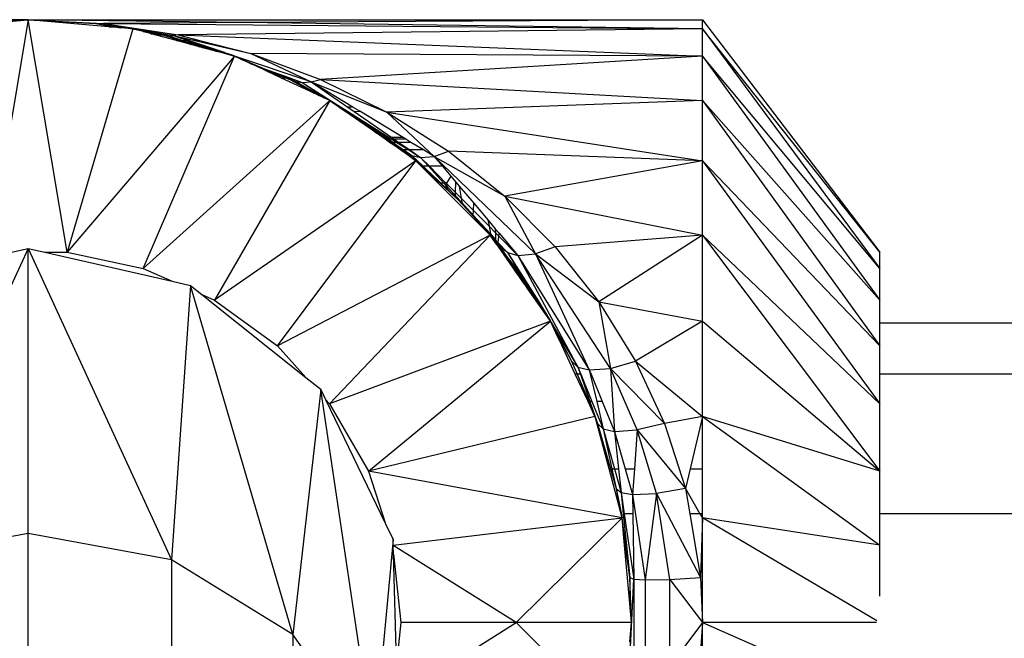
# Model space of a CAD drawing. Units: millimetres. Extents: x 0 to 291, y 0 to 204.
# Drawn here: x 137 to 138, y 142 to 142 of the extents above; entities that cross this region are included whole.
import ezdxf

# ---------------------------------------------------------------- set-up
doc = ezdxf.new("R2010")
doc.units = ezdxf.units.MM

# ---------------------------------------------------------------- blocks, each defined once
blk = doc.blocks.new('A$C429A5B92')
at = {"color": 7, "linetype": 'Continuous'}
for p, q in [((3943.671, 1991.719), (4010.698, 1991.719)), ((4010.698, 1991.719), (3987.569, 1991.568)), ((4005.468, 1991.262), (4010.698, 1991.719)), ((4010.698, 1991.719), (4006.441, 1991.504)), ((4010.698, 1991.719), (4006.89, 1991.504)), ((4010.698, 1991.719), (4008.502, 1978.599)), ((4010.698, 1991.719), (4048.713, 1991.719)), ((4010.698, 1991.719), (4014.954, 1991.504)), ((4010.698, 1991.719), (4014.506, 1991.504)), ((4012.894, 1978.599), (4010.698, 1991.719)), ((4022.851, 1991.554), (4010.698, 1991.719)), ((4015.252, 1991.321), (4010.698, 1991.719)), ((4016.604, 1991.203), (4012.894, 1978.599)), ((4014.506, 1991.504), (4015.586, 1991.32)), ((4014.506, 1991.504), (4015.793, 1991.319)), ((4022.851, 1991.554), (4014.954, 1991.504)), ((4014.954, 1991.504), (4048.713, 1991.203)), ((4014.954, 1991.504), (4019.157, 1990.864)), ((4014.954, 1991.504), (4016.032, 1991.318)), ((4015.252, 1991.321), (4015.586, 1991.32)), ((4015.924, 1991.262), (4015.252, 1991.321)), ((4015.586, 1991.32), (4015.924, 1991.262)), ((4015.586, 1991.32), (4015.793, 1991.319)), ((4015.793, 1991.319), (4016.604, 1991.203)), ((4015.793, 1991.319), (4016.032, 1991.318)), ((4016.604, 1991.203), (4015.924, 1991.262)), ((4016.032, 1991.318), (4018.899, 1990.825)), ((4016.604, 1991.203), (4017.95, 1990.928)), ((4017.181, 1991.048), (4016.604, 1991.203)), ((4048.713, 1991.203), (4019.157, 1990.864)), ((4048.713, 1991.719), (4022.851, 1991.554)), ((4048.713, 1991.203), (4022.851, 1991.554)), ((4048.713, 1991.203), (4048.713, 1991.719)), ((4048.713, 1991.719), (4058.717, 1978.599)), ((4048.713, 1989.668), (4048.713, 1991.203)), ((4058.717, 1978.599), (4048.713, 1991.203)), ((4048.713, 1991.203), (4058.717, 1977.686)), ((4017.181, 1991.048), (4017.766, 1990.948)), ((4017.407, 1990.987), (4017.181, 1991.048)), ((4017.766, 1990.948), (4017.407, 1990.987)), ((4017.604, 1990.935), (4017.407, 1990.987)), ((4017.604, 1990.935), (4018.291, 1990.857)), ((4017.644, 1990.924), (4017.604, 1990.935)), ((4017.644, 1990.924), (4018.328, 1990.846)), ((4019.068, 1990.542), (4017.644, 1990.924)), ((4017.95, 1990.928), (4017.766, 1990.948)), ((4017.766, 1990.948), (4018.266, 1990.864)), ((4018.899, 1990.825), (4017.95, 1990.928)), ((4017.95, 1990.928), (4018.266, 1990.864)), ((4018.266, 1990.864), (4018.271, 1990.862)), ((4018.271, 1990.862), (4018.331, 1990.852)), ((4018.271, 1990.862), (4018.291, 1990.857)), ((4018.291, 1990.857), (4018.331, 1990.852)), ((4018.291, 1990.857), (4018.328, 1990.846)), ((4018.328, 1990.846), (4018.33, 1990.845)), ((4018.33, 1990.845), (4018.453, 1990.831)), ((4018.33, 1990.845), (4018.773, 1990.718)), ((4018.33, 1990.845), (4018.83, 1990.698)), ((4018.331, 1990.852), (4018.338, 1990.851)), ((4018.338, 1990.851), (4018.643, 1990.817)), ((4018.338, 1990.851), (4018.453, 1990.831)), ((4018.453, 1990.831), (4018.643, 1990.817)), ((4018.453, 1990.831), (4018.773, 1990.718)), ((4018.453, 1990.831), (4019.249, 1990.598)), ((4018.643, 1990.817), (4018.899, 1990.825)), ((4018.643, 1990.817), (4019.355, 1990.567)), ((4018.643, 1990.817), (4019.249, 1990.598)), ((4018.773, 1990.718), (4018.83, 1990.698)), ((4018.773, 1990.718), (4019.362, 1990.549)), ((4018.83, 1990.698), (4019.258, 1990.546)), ((4018.83, 1990.698), (4019.339, 1990.548)), ((4019.157, 1990.864), (4018.899, 1990.825)), ((4018.899, 1990.825), (4020.021, 1990.563)), ((4021.766, 1989.859), (4018.899, 1990.825)), ((4018.899, 1990.825), (4019.639, 1990.555)), ((4019.157, 1990.864), (4048.713, 1989.668)), ((4019.157, 1990.864), (4020.301, 1990.57)), ((4019.068, 1990.542), (4019.258, 1990.546)), ((4019.897, 1990.32), (4019.068, 1990.542)), ((4019.249, 1990.598), (4019.383, 1990.549)), ((4019.249, 1990.598), (4019.355, 1990.567)), ((4019.258, 1990.546), (4019.339, 1990.548)), ((4019.258, 1990.546), (4019.897, 1990.32)), ((4019.339, 1990.548), (4019.362, 1990.549)), ((4019.339, 1990.548), (4019.592, 1990.474)), ((4019.355, 1990.567), (4019.403, 1990.55)), ((4019.355, 1990.567), (4019.412, 1990.55)), ((4019.362, 1990.549), (4019.383, 1990.549)), ((4019.362, 1990.549), (4019.471, 1990.517)), ((4019.383, 1990.549), (4019.403, 1990.55)), ((4019.383, 1990.549), (4019.471, 1990.517)), ((4019.403, 1990.55), (4019.412, 1990.55)), ((4019.403, 1990.55), (4019.602, 1990.48)), ((4019.412, 1990.55), (4019.639, 1990.555)), ((4019.412, 1990.55), (4020.646, 1990.188)), ((4019.471, 1990.517), (4019.592, 1990.474)), ((4019.471, 1990.517), (4019.602, 1990.48)), ((4019.592, 1990.474), (4020.361, 1990.196)), ((4019.592, 1990.474), (4019.76, 1990.424)), ((4019.602, 1990.48), (4019.76, 1990.424)), ((4019.602, 1990.48), (4020.748, 1990.15)), ((4019.639, 1990.555), (4020.646, 1990.188)), ((4019.76, 1990.424), (4020.569, 1990.14)), ((4019.76, 1990.424), (4020.985, 1990.064)), ((4020.361, 1990.196), (4019.897, 1990.32)), ((4020.021, 1990.563), (4020.301, 1990.57)), ((4020.021, 1990.563), (4023.254, 1989.81)), ((4020.301, 1990.57), (4023.254, 1989.81)), ((4020.569, 1990.14), (4020.361, 1990.196)), ((4021.349, 1989.931), (4020.569, 1990.14)), ((4020.646, 1990.188), (4021.766, 1989.859)), ((4020.646, 1990.188), (4020.748, 1990.15)), ((4020.748, 1990.15), (4020.985, 1990.064)), ((4020.748, 1990.15), (4021.766, 1989.859)), ((4022.331, 1989.668), (4012.894, 1978.599)), ((4017.19, 1977.686), (4022.331, 1989.668)), ((4020.985, 1990.064), (4021.349, 1989.931)), ((4020.985, 1990.064), (4022.139, 1989.725)), ((4022.173, 1989.71), (4021.349, 1989.931)), ((4021.766, 1989.859), (4021.786, 1989.852)), ((4021.786, 1989.852), (4021.932, 1989.81)), ((4022.026, 1989.771), (4021.786, 1989.852)), ((4021.932, 1989.81), (4022.31, 1989.675)), ((4021.932, 1989.81), (4022.026, 1989.771)), ((4022.033, 1989.769), (4022.026, 1989.771)), ((4022.31, 1989.675), (4022.033, 1989.769)), ((4022.033, 1989.769), (4022.139, 1989.725)), ((4022.139, 1989.725), (4022.148, 1989.722)), ((4022.148, 1989.722), (4022.331, 1989.668)), ((4022.148, 1989.722), (4022.182, 1989.708)), ((4022.148, 1989.722), (4022.173, 1989.71)), ((4022.182, 1989.708), (4022.173, 1989.71)), ((4022.331, 1989.668), (4022.182, 1989.708)), ((4022.31, 1989.675), (4022.331, 1989.668)), ((4022.331, 1989.668), (4024.026, 1988.955)), ((4026.666, 1988.208), (4022.331, 1989.668)), ((4022.693, 1989.499), (4022.331, 1989.668)), ((4023.254, 1989.81), (4027.193, 1988.353)), ((4048.713, 1989.668), (4023.254, 1989.81)), ((4023.254, 1989.81), (4026.666, 1988.208)), ((4048.713, 1989.668), (4027.193, 1988.353)), ((4048.713, 1987.162), (4048.713, 1989.668)), ((4058.717, 1977.686), (4048.713, 1989.668)), ((4048.713, 1989.668), (4058.717, 1975.9)), ((4022.693, 1989.499), (4024.026, 1988.955)), ((4022.765, 1989.466), (4022.693, 1989.499)), ((4022.765, 1989.466), (4023.811, 1989.033)), ((4023.266, 1989.232), (4022.765, 1989.466)), ((4023.266, 1989.232), (4023.811, 1989.033)), ((4023.605, 1989.074), (4023.266, 1989.232)), ((4023.605, 1989.074), (4024.32, 1988.823)), ((4024.083, 1988.851), (4023.605, 1989.074)), ((4023.811, 1989.033), (4024.026, 1988.955)), ((4023.811, 1989.033), (4024.32, 1988.823)), ((4024.026, 1988.955), (4024.027, 1988.954)), ((4024.027, 1988.954), (4025.407, 1988.451)), ((4024.027, 1988.954), (4024.529, 1988.749)), ((4024.027, 1988.954), (4024.44, 1988.781)), ((4024.083, 1988.851), (4025.217, 1988.441)), ((4024.195, 1988.799), (4024.083, 1988.851)), ((4024.195, 1988.799), (4025.207, 1988.441)), ((4024.988, 1988.429), (4024.195, 1988.799)), ((4024.32, 1988.823), (4024.44, 1988.781)), ((4024.32, 1988.823), (4025.24, 1988.442)), ((4024.44, 1988.781), (4024.529, 1988.749)), ((4024.44, 1988.781), (4025.243, 1988.443)), ((4024.529, 1988.749), (4025.382, 1988.45)), ((4024.529, 1988.749), (4025.276, 1988.444)), ((4024.988, 1988.429), (4025.207, 1988.441)), ((4026.831, 1987.569), (4024.988, 1988.429)), ((4025.207, 1988.441), (4025.217, 1988.441)), ((4025.207, 1988.441), (4025.456, 1988.353)), ((4025.217, 1988.441), (4025.24, 1988.442)), ((4025.217, 1988.441), (4025.423, 1988.367)), ((4025.24, 1988.442), (4025.243, 1988.443)), ((4025.24, 1988.442), (4025.423, 1988.367)), ((4025.243, 1988.443), (4025.276, 1988.444)), ((4025.243, 1988.443), (4025.423, 1988.367)), ((4025.276, 1988.444), (4025.382, 1988.45)), ((4025.276, 1988.444), (4025.794, 1988.233)), ((4025.382, 1988.45), (4025.407, 1988.451)), ((4025.382, 1988.45), (4026.156, 1988.178)), ((4025.407, 1988.451), (4026.156, 1988.178)), ((4025.423, 1988.367), (4025.427, 1988.365)), ((4025.427, 1988.365), (4025.794, 1988.233)), ((4025.427, 1988.365), (4025.456, 1988.353)), ((4025.456, 1988.353), (4025.46, 1988.351)), ((4025.46, 1988.351), (4025.794, 1988.233)), ((4025.46, 1988.351), (4026.569, 1987.737)), ((4025.46, 1988.351), (4026.328, 1987.891)), ((4025.794, 1988.233), (4026.156, 1988.178)), ((4025.794, 1988.233), (4027.068, 1987.499)), ((4025.794, 1988.233), (4026.328, 1987.891)), ((4026.156, 1988.178), (4026.666, 1988.208)), ((4026.156, 1988.178), (4028.374, 1986.771)), ((4026.156, 1988.178), (4027.57, 1987.234)), ((4026.328, 1987.891), (4026.569, 1987.737)), ((4026.328, 1987.891), (4027.068, 1987.499)), ((4026.666, 1988.208), (4027.193, 1988.353)), ((4026.666, 1988.208), (4030.922, 1986.507)), ((4029.013, 1986.783), (4026.666, 1988.208)), ((4026.666, 1988.208), (4028.733, 1986.778)), ((4027.193, 1988.353), (4048.713, 1987.162)), ((4027.193, 1988.353), (4030.922, 1986.507)), ((4026.569, 1987.737), (4026.831, 1987.569)), ((4026.569, 1987.737), (4027.091, 1987.449)), ((4027.091, 1987.449), (4026.831, 1987.569)), ((4027.068, 1987.499), (4027.437, 1987.287)), ((4027.068, 1987.499), (4027.57, 1987.234)), ((4027.437, 1987.287), (4027.091, 1987.449)), ((4027.705, 1987.162), (4017.19, 1977.686)), ((4027.705, 1987.162), (4021.202, 1975.9)), ((4027.612, 1987.206), (4027.437, 1987.287)), ((4027.57, 1987.234), (4027.612, 1987.206)), ((4027.57, 1987.234), (4027.705, 1987.162)), ((4027.705, 1987.162), (4027.612, 1987.206)), ((4027.705, 1987.162), (4028.355, 1986.77)), ((4027.939, 1986.998), (4027.705, 1987.162)), ((4027.705, 1987.162), (4027.978, 1986.975)), ((4027.705, 1987.162), (4028.058, 1986.929)), ((4027.939, 1986.998), (4027.978, 1986.975)), ((4028.068, 1986.908), (4027.939, 1986.998)), ((4027.978, 1986.975), (4028.058, 1986.929)), ((4027.978, 1986.975), (4028.119, 1986.88)), ((4028.058, 1986.929), (4028.073, 1986.921)), ((4028.068, 1986.908), (4028.119, 1986.88)), ((4028.267, 1986.769), (4028.068, 1986.908)), ((4028.073, 1986.921), (4028.335, 1986.77)), ((4028.073, 1986.921), (4028.23, 1986.818)), ((4028.073, 1986.921), (4028.214, 1986.827)), ((4028.119, 1986.88), (4028.214, 1986.827)), ((4028.119, 1986.88), (4028.281, 1986.769)), ((4028.214, 1986.827), (4028.302, 1986.769)), ((4028.214, 1986.827), (4028.23, 1986.818)), ((4028.23, 1986.818), (4028.304, 1986.769)), ((4028.23, 1986.818), (4028.318, 1986.77)), ((4028.281, 1986.769), (4028.267, 1986.769)), ((4028.284, 1986.757), (4028.267, 1986.769)), ((4028.281, 1986.769), (4028.639, 1986.525)), ((4028.302, 1986.769), (4028.281, 1986.769)), ((4028.284, 1986.757), (4028.631, 1986.525)), ((4028.616, 1986.524), (4028.284, 1986.757)), ((4028.302, 1986.769), (4028.671, 1986.526)), ((4028.304, 1986.769), (4028.302, 1986.769)), ((4028.318, 1986.77), (4028.304, 1986.769)), ((4028.304, 1986.769), (4028.676, 1986.526)), ((4028.335, 1986.77), (4028.318, 1986.77)), ((4028.318, 1986.77), (4028.754, 1986.528)), ((4028.355, 1986.77), (4028.335, 1986.77)), ((4028.335, 1986.77), (4028.741, 1986.538)), ((4028.374, 1986.771), (4028.355, 1986.77)), ((4028.355, 1986.77), (4028.741, 1986.538)), ((4028.374, 1986.771), (4028.741, 1986.538)), ((4029.013, 1986.783), (4028.733, 1986.778)), ((4028.733, 1986.778), (4029.079, 1986.539)), ((4029.398, 1986.549), (4029.013, 1986.783)), ((4048.713, 1987.162), (4030.922, 1986.507)), ((4048.713, 1983.762), (4048.713, 1987.162)), ((4058.717, 1975.9), (4048.713, 1987.162)), ((4048.713, 1987.162), (4058.717, 1973.318)), ((4028.616, 1986.524), (4028.631, 1986.525)), ((4030.186, 1985.425), (4028.616, 1986.524)), ((4028.631, 1986.525), (4028.639, 1986.525)), ((4028.631, 1986.525), (4029.005, 1986.275)), ((4028.639, 1986.525), (4028.671, 1986.526)), ((4028.639, 1986.525), (4029.005, 1986.275)), ((4028.671, 1986.526), (4029.959, 1985.678)), ((4028.671, 1986.526), (4028.676, 1986.526)), ((4028.676, 1986.526), (4028.754, 1986.528)), ((4028.676, 1986.526), (4029.827, 1985.772)), ((4028.741, 1986.538), (4028.756, 1986.528)), ((4028.754, 1986.528), (4028.764, 1986.523)), ((4028.754, 1986.528), (4028.756, 1986.528)), ((4028.756, 1986.528), (4028.764, 1986.523)), ((4028.764, 1986.523), (4028.772, 1986.518)), ((4028.772, 1986.518), (4028.793, 1986.507)), ((4028.772, 1986.518), (4028.815, 1986.491)), ((4028.793, 1986.507), (4028.815, 1986.491)), ((4028.815, 1986.491), (4028.821, 1986.487)), ((4028.821, 1986.487), (4030.28, 1985.476)), ((4028.821, 1986.487), (4029.827, 1985.772)), ((4028.821, 1986.487), (4031.062, 1985.065)), ((4029.005, 1986.275), (4030.816, 1985.065)), ((4029.005, 1986.275), (4030.778, 1985.065)), ((4029.079, 1986.539), (4029.398, 1986.549)), ((4029.079, 1986.539), (4031.208, 1985.065)), ((4031.842, 1985.065), (4029.398, 1986.549)), ((4030.922, 1986.507), (4048.713, 1983.762)), ((4030.922, 1986.507), (4034.398, 1984.298)), ((4030.922, 1986.507), (4033.585, 1984.007)), ((4029.827, 1985.772), (4029.959, 1985.678)), ((4029.827, 1985.772), (4030.28, 1985.476)), ((4029.959, 1985.678), (4030.516, 1985.312)), ((4029.959, 1985.678), (4030.822, 1985.065)), ((4030.186, 1985.425), (4030.748, 1985.065)), ((4030.699, 1985.065), (4030.186, 1985.425)), ((4030.28, 1985.476), (4030.516, 1985.312)), ((4030.28, 1985.476), (4030.906, 1985.065)), ((4030.516, 1985.312), (4030.871, 1985.065)), ((4030.516, 1985.312), (4030.89, 1985.065)), ((4030.748, 1985.065), (4030.699, 1985.065)), ((4030.825, 1984.977), (4030.699, 1985.065)), ((4030.748, 1985.065), (4030.886, 1984.977)), ((4030.778, 1985.065), (4030.748, 1985.065)), ((4030.816, 1985.065), (4030.778, 1985.065)), ((4030.778, 1985.065), (4030.907, 1984.977)), ((4030.822, 1985.065), (4030.816, 1985.065)), ((4030.816, 1985.065), (4030.908, 1985.004)), ((4030.871, 1985.065), (4030.822, 1985.065)), ((4030.822, 1985.065), (4030.908, 1985.004)), ((4030.886, 1984.977), (4030.825, 1984.977)), ((4030.91, 1984.918), (4030.825, 1984.977)), ((4030.89, 1985.065), (4030.871, 1985.065)), ((4030.871, 1985.065), (4030.907, 1985.041)), ((4030.907, 1984.977), (4030.886, 1984.977)), ((4030.886, 1984.977), (4030.909, 1984.963)), ((4030.906, 1985.065), (4030.89, 1985.065)), ((4030.89, 1985.065), (4030.906, 1985.055)), ((4031.024, 1984.977), (4030.906, 1985.065)), ((4031.062, 1985.065), (4030.906, 1985.065)), ((4030.906, 1985.065), (4030.906, 1985.055)), ((4030.906, 1985.055), (4030.907, 1985.041)), ((4030.906, 1985.055), (4031.024, 1984.977)), ((4030.907, 1985.041), (4030.908, 1985.004)), ((4030.907, 1985.041), (4030.998, 1984.977)), ((4030.908, 1984.977), (4030.907, 1984.977)), ((4030.908, 1985.004), (4030.919, 1984.996)), ((4030.908, 1985.004), (4030.908, 1984.977)), ((4030.908, 1984.977), (4030.909, 1984.963)), ((4030.946, 1984.977), (4030.908, 1984.977)), ((4030.908, 1984.977), (4031.025, 1984.897)), ((4030.909, 1984.963), (4030.91, 1984.918)), ((4030.909, 1984.963), (4031.025, 1984.888)), ((4031.026, 1984.837), (4030.91, 1984.918)), ((4030.919, 1984.996), (4030.946, 1984.977)), ((4030.948, 1984.977), (4030.946, 1984.977)), ((4030.998, 1984.977), (4030.948, 1984.977)), ((4030.948, 1984.977), (4031.025, 1984.926)), ((4030.948, 1984.977), (4031.025, 1984.921)), ((4031.024, 1984.977), (4030.998, 1984.977)), ((4030.998, 1984.977), (4031.024, 1984.959)), ((4031.263, 1984.798), (4031.024, 1984.977)), ((4031.024, 1984.959), (4031.024, 1984.977)), ((4031.201, 1984.977), (4031.024, 1984.977)), ((4031.024, 1984.959), (4031.025, 1984.926)), ((4031.027, 1984.924), (4031.024, 1984.959)), ((4031.024, 1984.959), (4031.256, 1984.798)), ((4031.025, 1984.926), (4031.025, 1984.921)), ((4031.025, 1984.926), (4031.027, 1984.924)), ((4031.025, 1984.921), (4031.025, 1984.897)), ((4031.025, 1984.921), (4031.027, 1984.92)), ((4031.025, 1984.897), (4031.025, 1984.888)), ((4031.025, 1984.897), (4031.028, 1984.894)), ((4031.025, 1984.888), (4031.026, 1984.837)), ((4031.025, 1984.888), (4031.029, 1984.886)), ((4031.031, 1984.833), (4031.026, 1984.837)), ((4031.027, 1984.92), (4031.027, 1984.924)), ((4031.027, 1984.924), (4031.215, 1984.798)), ((4031.028, 1984.894), (4031.027, 1984.92)), ((4031.027, 1984.92), (4031.198, 1984.798)), ((4031.029, 1984.886), (4031.028, 1984.894)), ((4031.028, 1984.894), (4031.169, 1984.798)), ((4031.031, 1984.833), (4031.029, 1984.886)), ((4031.029, 1984.886), (4031.166, 1984.798)), ((4031.081, 1984.798), (4031.031, 1984.833)), ((4031.062, 1985.065), (4031.201, 1984.977)), ((4031.166, 1984.798), (4031.081, 1984.798)), ((4031.265, 1984.669), (4031.081, 1984.798)), ((4031.169, 1984.798), (4031.166, 1984.798)), ((4031.166, 1984.798), (4031.217, 1984.766)), ((4031.198, 1984.798), (4031.169, 1984.798)), ((4031.169, 1984.798), (4031.217, 1984.766)), ((4031.215, 1984.798), (4031.198, 1984.798)), ((4031.198, 1984.798), (4031.263, 1984.752)), ((4031.201, 1984.977), (4031.483, 1984.798)), ((4031.842, 1985.065), (4031.208, 1985.065)), ((4031.208, 1985.065), (4031.336, 1984.977)), ((4031.256, 1984.798), (4031.215, 1984.798)), ((4031.215, 1984.798), (4031.263, 1984.766)), ((4031.217, 1984.766), (4031.264, 1984.736)), ((4031.217, 1984.766), (4031.264, 1984.734)), ((4031.263, 1984.798), (4031.256, 1984.798)), ((4031.256, 1984.798), (4031.263, 1984.794)), ((4031.483, 1984.798), (4031.263, 1984.798)), ((4031.263, 1984.798), (4031.305, 1984.765)), ((4031.263, 1984.798), (4031.263, 1984.794)), ((4031.263, 1984.794), (4031.263, 1984.766)), ((4031.263, 1984.794), (4031.305, 1984.765)), ((4031.263, 1984.766), (4031.263, 1984.752)), ((4031.263, 1984.766), (4031.504, 1984.606)), ((4031.263, 1984.752), (4031.264, 1984.736)), ((4031.263, 1984.752), (4031.487, 1984.593)), ((4031.264, 1984.736), (4031.264, 1984.734)), ((4031.264, 1984.736), (4031.487, 1984.593)), ((4031.264, 1984.734), (4031.265, 1984.669)), ((4031.264, 1984.734), (4031.797, 1984.37)), ((4031.692, 1984.37), (4031.265, 1984.669)), ((4031.305, 1984.765), (4031.316, 1984.757)), ((4031.316, 1984.757), (4031.504, 1984.606)), ((4031.552, 1984.573), (4031.316, 1984.757)), ((4031.316, 1984.757), (4031.874, 1984.37)), ((4031.987, 1984.977), (4031.336, 1984.977)), ((4031.336, 1984.977), (4031.594, 1984.798)), ((4031.483, 1984.798), (4032.158, 1984.37)), ((4031.487, 1984.593), (4031.652, 1984.488)), ((4031.487, 1984.593), (4031.785, 1984.382)), ((4031.504, 1984.606), (4031.652, 1984.488)), ((4031.504, 1984.606), (4031.552, 1984.573)), ((4031.713, 1984.448), (4031.552, 1984.573)), ((4031.552, 1984.573), (4031.857, 1984.37)), ((4032.281, 1984.798), (4031.594, 1984.798)), ((4031.594, 1984.798), (4032.213, 1984.37)), ((4031.987, 1984.977), (4031.842, 1985.065)), ((4032.281, 1984.798), (4031.987, 1984.977)), ((4032.987, 1984.37), (4032.281, 1984.798)), ((4031.652, 1984.488), (4031.785, 1984.382)), ((4031.652, 1984.488), (4031.713, 1984.448)), ((4031.797, 1984.37), (4031.692, 1984.37)), ((4031.809, 1984.288), (4031.692, 1984.37)), ((4031.814, 1984.37), (4031.713, 1984.448)), ((4031.713, 1984.448), (4031.836, 1984.37)), ((4031.785, 1984.382), (4031.799, 1984.37)), ((4031.785, 1984.382), (4031.801, 1984.37)), ((4031.799, 1984.37), (4031.797, 1984.37)), ((4031.797, 1984.37), (4031.813, 1984.359)), ((4031.801, 1984.37), (4031.799, 1984.37)), ((4031.799, 1984.37), (4031.813, 1984.359)), ((4031.814, 1984.37), (4031.801, 1984.37)), ((4031.801, 1984.37), (4031.813, 1984.361)), ((4031.813, 1984.359), (4031.809, 1984.288)), ((4031.82, 1984.281), (4031.809, 1984.288)), ((4031.814, 1984.37), (4031.813, 1984.361)), ((4031.813, 1984.361), (4031.813, 1984.359)), ((4031.813, 1984.361), (4031.814, 1984.36)), ((4031.813, 1984.359), (4031.815, 1984.358)), ((4031.814, 1984.36), (4031.814, 1984.37)), ((4031.814, 1984.37), (4031.894, 1984.304)), ((4031.836, 1984.37), (4031.814, 1984.37)), ((4031.815, 1984.358), (4031.814, 1984.36)), ((4031.814, 1984.36), (4031.894, 1984.304)), ((4031.82, 1984.281), (4031.815, 1984.358)), ((4031.815, 1984.358), (4032.013, 1984.199)), ((4031.815, 1984.358), (4031.894, 1984.304)), ((4032.292, 1983.95), (4031.82, 1984.281)), ((4031.857, 1984.37), (4031.836, 1984.37)), ((4031.836, 1984.37), (4032.325, 1984.057)), ((4031.874, 1984.37), (4031.857, 1984.37)), ((4031.857, 1984.37), (4032.325, 1984.057)), ((4032.158, 1984.37), (4031.874, 1984.37)), ((4031.874, 1984.37), (4032.325, 1984.057)), ((4031.894, 1984.304), (4031.896, 1984.302)), ((4031.896, 1984.302), (4031.903, 1984.298)), ((4031.903, 1984.298), (4032.325, 1984.057)), ((4031.903, 1984.298), (4031.918, 1984.284)), ((4031.918, 1984.284), (4032.561, 1983.762)), ((4031.918, 1984.284), (4032.013, 1984.199)), ((4032.228, 1984.028), (4031.918, 1984.284)), ((4032.013, 1984.199), (4032.292, 1983.95)), ((4032.013, 1984.199), (4032.228, 1984.028)), ((4032.158, 1984.37), (4032.826, 1983.946)), ((4032.987, 1984.37), (4032.213, 1984.37)), ((4032.213, 1984.37), (4032.826, 1983.946)), ((4032.485, 1983.815), (4032.228, 1984.028)), ((4032.228, 1984.028), (4032.561, 1983.762)), ((4032.325, 1984.057), (4032.826, 1983.946)), ((4032.325, 1984.057), (4032.905, 1983.468)), ((4032.325, 1984.057), (4032.967, 1983.448)), ((4032.826, 1983.946), (4033.585, 1984.007)), ((4033.585, 1984.007), (4032.987, 1984.37)), ((4033.585, 1984.007), (4034.398, 1984.298)), ((4039.307, 1978.509), (4033.585, 1984.007)), ((4033.585, 1984.007), (4037.579, 1981.757)), ((4033.585, 1984.007), (4034.058, 1983.448)), ((4034.398, 1984.298), (4037.579, 1981.757)), ((4048.713, 1983.762), (4034.398, 1984.298)), ((4032.561, 1983.762), (4021.202, 1975.9)), ((4024.755, 1973.318), (4032.561, 1983.762)), ((4032.485, 1983.815), (4032.292, 1983.95)), ((4032.561, 1983.762), (4032.485, 1983.815)), ((4032.561, 1983.762), (4036.753, 1979.569)), ((4034.955, 1981.551), (4032.561, 1983.762)), ((4032.561, 1983.762), (4032.905, 1983.468)), ((4032.721, 1983.619), (4032.561, 1983.762)), ((4032.905, 1983.468), (4032.721, 1983.619)), ((4032.915, 1983.448), (4032.721, 1983.619)), ((4032.826, 1983.946), (4033.321, 1983.448)), ((4032.826, 1983.946), (4033.28, 1983.448)), ((4032.905, 1983.468), (4032.908, 1983.465)), ((4032.908, 1983.465), (4032.928, 1983.448)), ((4032.908, 1983.465), (4032.925, 1983.448)), ((4032.925, 1983.448), (4032.915, 1983.448)), ((4032.927, 1983.437), (4032.915, 1983.448)), ((4032.928, 1983.448), (4032.925, 1983.448)), ((4032.925, 1983.448), (4032.928, 1983.445)), ((4032.929, 1983.444), (4032.927, 1983.437)), ((4032.93, 1983.434), (4032.927, 1983.437)), ((4032.928, 1983.448), (4033.183, 1983.21)), ((4033.654, 1982.796), (4032.928, 1983.448)), ((4032.928, 1983.448), (4032.928, 1983.445)), ((4032.967, 1983.448), (4032.928, 1983.448)), ((4032.928, 1983.445), (4032.929, 1983.444)), ((4032.93, 1983.434), (4032.929, 1983.444)), ((4032.929, 1983.444), (4032.996, 1983.376)), ((4032.996, 1983.376), (4032.93, 1983.434)), ((4032.967, 1983.448), (4033.654, 1982.796)), ((4033.28, 1983.448), (4032.967, 1983.448)), ((4033.321, 1983.448), (4033.28, 1983.448)), ((4033.28, 1983.448), (4034.14, 1982.504)), ((4034.058, 1983.448), (4033.321, 1983.448)), ((4033.321, 1983.448), (4034.259, 1982.504)), ((4034.058, 1983.448), (4034.525, 1982.897)), ((4048.713, 1983.762), (4037.579, 1981.757)), ((4048.713, 1979.569), (4048.713, 1983.762)), ((4048.713, 1983.762), (4058.717, 1973.318)), ((4048.713, 1983.762), (4058.717, 1970.054)), ((4033.183, 1983.21), (4032.996, 1983.376)), ((4033.183, 1983.21), (4033.716, 1982.737)), ((4034.525, 1982.897), (4034.296, 1982.504)), ((4034.525, 1982.897), (4034.817, 1982.553)), ((4033.976, 1982.506), (4033.654, 1982.796)), ((4033.654, 1982.796), (4033.716, 1982.737)), ((4033.976, 1982.506), (4033.716, 1982.737)), ((4033.978, 1982.504), (4033.976, 1982.506)), ((4034.14, 1982.504), (4033.978, 1982.504)), ((4034.234, 1982.254), (4033.978, 1982.504)), ((4034.259, 1982.504), (4034.14, 1982.504)), ((4034.14, 1982.504), (4034.263, 1982.37)), ((4034.263, 1982.37), (4034.234, 1982.254)), ((4034.296, 1982.504), (4034.259, 1982.504)), ((4034.259, 1982.504), (4034.289, 1982.474)), ((4034.289, 1982.474), (4034.263, 1982.37)), ((4034.263, 1982.37), (4034.291, 1982.339)), ((4034.287, 1982.203), (4034.291, 1982.339)), ((4034.296, 1982.504), (4034.289, 1982.474)), ((4034.289, 1982.474), (4034.295, 1982.467)), ((4034.291, 1982.339), (4034.295, 1982.467)), ((4034.291, 1982.339), (4034.311, 1982.318)), ((4034.295, 1982.467), (4034.296, 1982.504)), ((4034.295, 1982.467), (4034.3, 1982.463)), ((4034.296, 1982.504), (4034.3, 1982.463)), ((4034.3, 1982.463), (4034.311, 1982.318)), ((4034.3, 1982.463), (4034.798, 1981.962)), ((4034.311, 1982.318), (4034.322, 1982.169)), ((4034.311, 1982.318), (4034.792, 1981.789)), ((4034.798, 1981.962), (4034.817, 1982.553)), ((4034.817, 1982.553), (4035.011, 1982.323)), ((4035.011, 1982.323), (4035.11, 1981.647)), ((4035.011, 1982.323), (4035.821, 1981.367)), ((4034.287, 1982.203), (4034.234, 1982.254)), ((4034.322, 1982.169), (4034.287, 1982.203)), ((4034.593, 1981.904), (4034.322, 1982.169)), ((4034.593, 1981.904), (4034.748, 1981.757)), ((4034.699, 1981.801), (4034.593, 1981.904)), ((4034.699, 1981.801), (4034.748, 1981.757)), ((4034.777, 1981.725), (4034.699, 1981.801)), ((4034.748, 1981.757), (4034.777, 1981.725)), ((4034.79, 1981.712), (4034.792, 1981.789)), ((4034.792, 1981.789), (4034.798, 1981.962)), ((4034.792, 1981.789), (4035.147, 1981.401)), ((4034.798, 1981.962), (4035.11, 1981.647)), ((4037.579, 1981.757), (4048.713, 1979.569)), ((4037.579, 1981.757), (4040.421, 1978.914)), ((4037.579, 1981.757), (4039.307, 1978.509)), ((4034.777, 1981.725), (4034.79, 1981.712)), ((4034.79, 1981.712), (4034.955, 1981.551)), ((4035.157, 1981.328), (4034.955, 1981.551)), ((4035.11, 1981.647), (4035.147, 1981.401)), ((4035.11, 1981.647), (4035.806, 1980.947)), ((4035.147, 1981.401), (4035.157, 1981.328)), ((4035.147, 1981.401), (4035.797, 1980.688)), ((4035.429, 1981.029), (4035.157, 1981.328)), ((4035.806, 1980.947), (4035.821, 1981.367)), ((4035.821, 1981.367), (4036.622, 1980.421)), ((4035.429, 1981.029), (4035.463, 1980.992)), ((4035.463, 1980.992), (4035.795, 1980.637)), ((4035.794, 1980.626), (4035.463, 1980.992)), ((4035.795, 1980.637), (4035.797, 1980.688)), ((4035.797, 1980.688), (4035.806, 1980.947)), ((4035.797, 1980.688), (4036.761, 1979.63)), ((4035.806, 1980.947), (4036.685, 1980.062)), ((4035.794, 1980.626), (4035.795, 1980.637)), ((4036.698, 1979.634), (4035.794, 1980.626)), ((4035.794, 1980.626), (4036.696, 1979.632)), ((4035.795, 1980.637), (4036.767, 1979.598)), ((4036.622, 1980.421), (4036.685, 1980.062)), ((4036.622, 1980.421), (4037.039, 1979.929)), ((4036.753, 1979.569), (4024.755, 1973.318)), ((4036.753, 1979.569), (4027.694, 1970.054)), ((4036.685, 1980.062), (4036.761, 1979.63)), ((4036.685, 1980.062), (4037.045, 1979.7)), ((4036.698, 1979.634), (4036.696, 1979.632)), ((4036.696, 1979.632), (4036.698, 1979.63)), ((4036.753, 1979.569), (4036.698, 1979.634)), ((4036.72, 1979.606), (4036.698, 1979.634)), ((4036.698, 1979.634), (4036.698, 1979.63)), ((4036.698, 1979.63), (4036.72, 1979.606)), ((4036.72, 1979.606), (4036.753, 1979.569)), ((4036.753, 1979.569), (4036.777, 1979.541)), ((4036.753, 1979.569), (4036.776, 1979.537)), ((4036.761, 1979.63), (4036.767, 1979.598)), ((4036.761, 1979.63), (4037.055, 1979.307)), ((4036.767, 1979.598), (4037.056, 1979.289)), ((4036.767, 1979.598), (4036.777, 1979.541)), ((4036.776, 1979.537), (4036.778, 1979.535)), ((4036.777, 1979.541), (4036.777, 1979.539)), ((4036.777, 1979.539), (4036.789, 1979.524)), ((4036.777, 1979.539), (4036.778, 1979.535)), ((4036.778, 1979.535), (4036.778, 1979.534)), ((4036.778, 1979.534), (4036.779, 1979.534)), ((4036.779, 1979.534), (4036.789, 1979.524)), ((4036.779, 1979.534), (4036.791, 1979.516)), ((4037.039, 1979.929), (4037.045, 1979.7)), ((4037.039, 1979.929), (4037.25, 1979.68)), ((4037.045, 1979.7), (4037.055, 1979.307)), ((4037.045, 1979.7), (4037.236, 1979.508)), ((4037.236, 1979.508), (4037.25, 1979.68)), ((4037.25, 1979.68), (4038.314, 1978.424)), ((4048.713, 1979.569), (4040.421, 1978.914)), ((4048.713, 1979.569), (4042.885, 1975.803)), ((4048.713, 1974.713), (4048.713, 1979.569)), ((4058.717, 1970.054), (4048.713, 1979.569)), ((4048.713, 1979.569), (4058.717, 1966.251)), ((4036.789, 1979.524), (4037.058, 1979.198)), ((4037.059, 1979.179), (4036.789, 1979.524)), ((4036.789, 1979.524), (4037.057, 1979.252)), ((4036.791, 1979.516), (4036.965, 1979.278)), ((4036.928, 1979.32), (4036.791, 1979.516)), ((4036.791, 1979.516), (4037.059, 1979.174)), ((4036.928, 1979.32), (4036.965, 1979.278)), ((4037.06, 1979.132), (4036.928, 1979.32)), ((4036.965, 1979.278), (4037.059, 1979.174)), ((4036.965, 1979.278), (4037.059, 1979.149)), ((4037.055, 1979.307), (4037.056, 1979.289)), ((4037.055, 1979.307), (4037.208, 1979.14)), ((4037.056, 1979.289), (4037.057, 1979.252)), ((4037.056, 1979.289), (4037.207, 1979.127)), ((4037.057, 1979.252), (4037.058, 1979.198)), ((4037.057, 1979.252), (4037.205, 1979.102)), ((4037.058, 1979.198), (4037.059, 1979.179)), ((4037.058, 1979.198), (4037.199, 1979.026)), ((4037.059, 1979.179), (4037.059, 1979.174)), ((4037.089, 1979.14), (4037.059, 1979.179)), ((4037.059, 1979.174), (4037.059, 1979.149)), ((4037.059, 1979.174), (4037.061, 1979.172)), ((4037.059, 1979.149), (4037.06, 1979.132)), ((4037.059, 1979.149), (4037.194, 1978.964)), ((4037.192, 1978.942), (4037.06, 1979.132)), ((4037.061, 1979.172), (4037.089, 1979.14)), ((4037.197, 1978.998), (4037.061, 1979.172)), ((4037.089, 1979.14), (4037.198, 1979.018)), ((4037.197, 1979.002), (4037.089, 1979.14)), ((4037.194, 1978.964), (4037.197, 1978.998)), ((4037.197, 1979.002), (4037.198, 1979.018)), ((4037.197, 1978.998), (4037.197, 1979.002)), ((4037.538, 1978.565), (4037.197, 1979.002)), ((4037.558, 1978.538), (4037.197, 1978.998)), ((4037.198, 1979.018), (4037.199, 1979.026)), ((4037.198, 1979.018), (4037.291, 1978.914)), ((4037.199, 1979.026), (4037.205, 1979.102)), ((4037.199, 1979.026), (4037.291, 1978.914)), ((4037.205, 1979.102), (4037.207, 1979.127)), ((4037.205, 1979.102), (4037.718, 1978.58)), ((4037.207, 1979.127), (4037.208, 1979.14)), ((4037.207, 1979.127), (4037.718, 1978.58)), ((4037.208, 1979.14), (4037.236, 1979.508)), ((4037.208, 1979.14), (4037.718, 1978.58)), ((4037.236, 1979.508), (4038.314, 1978.424)), ((4010.698, 1978.814), (4002.62, 1961.254)), ((4009.755, 1978.599), (4010.695, 1978.814)), ((4010.698, 1978.814), (4010.695, 1978.814)), ((4010.7, 1978.814), (4010.698, 1978.814)), ((4010.698, 1962.739), (4010.698, 1978.814)), ((4010.698, 1978.814), (4018.775, 1961.254)), ((4010.702, 1978.813), (4010.7, 1978.814)), ((4010.702, 1978.813), (4011.64, 1978.599)), ((4011.64, 1978.599), (4012.894, 1978.599)), ((4011.64, 1978.599), (4018.818, 1976.961)), ((4012.894, 1978.599), (4017.19, 1977.686)), ((4037.192, 1978.942), (4037.194, 1978.964)), ((4038.053, 1977.714), (4037.192, 1978.942)), ((4037.194, 1978.964), (4038.105, 1977.714)), ((4037.718, 1978.58), (4037.291, 1978.914)), ((4037.291, 1978.914), (4037.538, 1978.565)), ((4037.538, 1978.565), (4037.558, 1978.538)), ((4038.204, 1977.714), (4037.538, 1978.565)), ((4038.204, 1977.714), (4037.558, 1978.538)), ((4037.558, 1978.538), (4038.142, 1977.714)), ((4037.718, 1978.58), (4038.314, 1978.424)), ((4037.718, 1978.58), (4039.496, 1975.803)), ((4037.718, 1978.58), (4038.252, 1977.714)), ((4038.314, 1978.424), (4039.307, 1978.509)), ((4038.314, 1978.424), (4042.339, 1971.962)), ((4038.314, 1978.424), (4041.699, 1972.123)), ((4040.421, 1978.914), (4039.307, 1978.509)), ((4043.535, 1972.05), (4039.307, 1978.509)), ((4039.307, 1978.509), (4042.339, 1971.962)), ((4039.307, 1978.509), (4042.885, 1975.803)), ((4040.421, 1978.914), (4042.885, 1975.803)), ((4058.717, 1977.686), (4058.717, 1978.599)), ((4017.19, 1977.686), (4018.818, 1976.961)), ((4038.105, 1977.714), (4038.053, 1977.714)), ((4038.204, 1977.498), (4038.053, 1977.714)), ((4038.142, 1977.714), (4038.105, 1977.714)), ((4038.105, 1977.714), (4038.204, 1977.577)), ((4038.204, 1977.714), (4038.142, 1977.714)), ((4038.142, 1977.714), (4038.204, 1977.626)), ((4038.204, 1977.714), (4038.252, 1977.714)), ((4038.204, 1977.626), (4038.204, 1977.714)), ((4038.53, 1977.212), (4038.204, 1977.714)), ((4038.204, 1977.577), (4038.204, 1977.626)), ((4038.204, 1977.626), (4038.497, 1977.212)), ((4038.204, 1977.498), (4038.204, 1977.577)), ((4038.204, 1977.577), (4038.47, 1977.212)), ((4038.404, 1977.212), (4038.204, 1977.498)), ((4038.252, 1977.714), (4038.558, 1977.218)), ((4058.717, 1975.9), (4058.717, 1977.686)), ((4018.818, 1976.961), (4019.856, 1976.724)), ((4038.47, 1977.212), (4038.404, 1977.212)), ((4038.558, 1976.992), (4038.404, 1977.212)), ((4038.497, 1977.212), (4038.47, 1977.212)), ((4038.47, 1977.212), (4038.558, 1977.091)), ((4038.497, 1977.212), (4038.558, 1977.127)), ((4038.53, 1977.212), (4038.497, 1977.212)), ((4038.558, 1977.212), (4038.53, 1977.212)), ((4038.558, 1977.169), (4038.53, 1977.212)), ((4038.558, 1977.212), (4038.558, 1977.218)), ((4038.558, 1977.218), (4038.562, 1977.212)), ((4038.558, 1977.169), (4038.558, 1977.212)), ((4038.562, 1977.212), (4038.558, 1977.212)), ((4038.558, 1977.127), (4038.558, 1977.169)), ((4038.759, 1976.859), (4038.558, 1977.169)), ((4038.558, 1977.091), (4038.558, 1977.127)), ((4038.558, 1977.127), (4038.759, 1976.843)), ((4038.558, 1976.992), (4038.558, 1977.091)), ((4038.558, 1977.091), (4038.759, 1976.815)), ((4038.759, 1976.705), (4038.558, 1976.992)), ((4038.562, 1977.212), (4038.759, 1976.892)), ((4038.759, 1976.892), (4038.759, 1976.859)), ((4038.759, 1976.892), (4038.86, 1976.729)), ((4038.759, 1976.859), (4038.759, 1976.843)), ((4038.86, 1976.705), (4038.759, 1976.859)), ((4038.759, 1976.843), (4038.759, 1976.815)), ((4038.759, 1976.843), (4038.86, 1976.701)), ((4038.759, 1976.815), (4038.759, 1976.705)), ((4038.759, 1976.815), (4038.86, 1976.677)), ((4019.856, 1976.724), (4018.775, 1961.254)), ((4019.856, 1976.724), (4019.858, 1976.723)), ((4025.624, 1957.027), (4019.856, 1976.724)), ((4019.859, 1976.721), (4019.858, 1976.723)), ((4019.859, 1976.721), (4020.495, 1976.214)), ((4020.495, 1976.214), (4021.202, 1975.9)), ((4020.495, 1976.214), (4026.355, 1971.541)), ((4038.86, 1976.562), (4038.759, 1976.705)), ((4038.86, 1976.729), (4038.86, 1976.705)), ((4038.86, 1976.729), (4038.992, 1976.514)), ((4038.86, 1976.705), (4038.86, 1976.701)), ((4038.89, 1976.658), (4038.86, 1976.705)), ((4038.86, 1976.701), (4038.86, 1976.677)), ((4038.86, 1976.701), (4038.89, 1976.658)), ((4038.86, 1976.677), (4038.86, 1976.562)), ((4038.86, 1976.677), (4039.028, 1976.445)), ((4039.44, 1975.732), (4038.86, 1976.562)), ((4038.89, 1976.658), (4038.992, 1976.514)), ((4039.028, 1976.445), (4038.89, 1976.658)), ((4038.992, 1976.514), (4039.496, 1975.803)), ((4038.992, 1976.514), (4039.068, 1976.39)), ((4039.028, 1976.445), (4039.068, 1976.39)), ((4039.148, 1976.261), (4039.028, 1976.445)), ((4039.068, 1976.39), (4039.496, 1975.803)), ((4039.068, 1976.39), (4039.148, 1976.261)), ((4039.148, 1976.261), (4039.474, 1975.732)), ((4039.781, 1975.288), (4039.148, 1976.261)), ((4021.202, 1975.9), (4024.755, 1973.318)), ((4039.44, 1975.732), (4039.474, 1975.732)), ((4039.723, 1975.329), (4039.44, 1975.732)), ((4039.474, 1975.732), (4039.723, 1975.329)), ((4039.496, 1975.803), (4040.154, 1974.713)), ((4039.496, 1975.803), (4040.085, 1974.819)), ((4039.496, 1975.803), (4039.781, 1975.288)), ((4042.885, 1975.803), (4048.713, 1974.713)), ((4042.885, 1975.803), (4044.946, 1972.463)), ((4042.885, 1975.803), (4043.535, 1972.05)), ((4058.717, 1974.6), (4058.717, 1975.9)), ((4039.889, 1975.092), (4039.723, 1975.329)), ((4039.781, 1975.288), (4039.889, 1975.092)), ((4040.085, 1974.819), (4039.781, 1975.288)), ((4040.117, 1974.766), (4039.889, 1975.092)), ((4040.154, 1974.713), (4027.694, 1970.054)), ((4029.89, 1966.251), (4040.154, 1974.713)), ((4040.085, 1974.819), (4040.117, 1974.766)), ((4040.154, 1974.713), (4040.085, 1974.819)), ((4040.154, 1974.713), (4040.117, 1974.766)), ((4040.154, 1974.713), (4040.194, 1974.637)), ((4040.173, 1974.672), (4040.154, 1974.713)), ((4040.173, 1974.672), (4040.194, 1974.637)), ((4040.46, 1974.058), (4040.173, 1974.672)), ((4040.194, 1974.637), (4041.699, 1972.123)), ((4040.194, 1974.637), (4041.34, 1972.463)), ((4048.713, 1974.713), (4044.946, 1972.463)), ((4048.713, 1969.339), (4048.713, 1974.713)), ((4048.713, 1974.713), (4058.717, 1966.251)), ((4118.338, 1974.6), (4058.717, 1974.6)), ((4058.717, 1973.318), (4058.717, 1974.6)), ((4040.46, 1974.058), (4040.851, 1973.349)), ((4040.79, 1973.349), (4040.46, 1974.058)), ((4024.755, 1973.318), (4026.355, 1971.541)), ((4040.79, 1973.349), (4040.851, 1973.349)), ((4041.55, 1971.719), (4040.79, 1973.349)), ((4040.851, 1973.349), (4041.34, 1972.463)), ((4058.717, 1971.719), (4058.717, 1973.318)), ((4041.34, 1972.463), (4041.699, 1972.123)), ((4041.34, 1972.463), (4041.649, 1971.719)), ((4041.34, 1972.463), (4041.654, 1971.719)), ((4043.535, 1972.05), (4044.946, 1972.463)), ((4044.946, 1972.463), (4048.713, 1969.339)), ((4044.946, 1972.463), (4046.579, 1968.94)), ((4041.699, 1972.123), (4042.339, 1971.962)), ((4041.699, 1972.123), (4041.863, 1971.719)), ((4041.699, 1972.123), (4041.839, 1971.719)), ((4042.339, 1971.962), (4043.535, 1972.05)), ((4042.339, 1971.962), (4042.439, 1971.719)), ((4042.339, 1971.962), (4042.396, 1971.719)), ((4045.041, 1968.575), (4043.535, 1972.05)), ((4043.535, 1972.05), (4043.762, 1968.497)), ((4043.535, 1972.05), (4046.579, 1968.94)), ((4026.355, 1971.541), (4027.201, 1970.867)), ((4041.649, 1971.719), (4041.55, 1971.719)), ((4042.268, 1970.181), (4041.55, 1971.719)), ((4041.649, 1971.719), (4042.287, 1970.181)), ((4041.654, 1971.719), (4041.649, 1971.719)), ((4041.654, 1971.719), (4042.304, 1970.181)), ((4041.839, 1971.719), (4041.654, 1971.719)), ((4041.863, 1971.719), (4041.839, 1971.719)), ((4041.839, 1971.719), (4042.372, 1970.181)), ((4041.863, 1971.719), (4042.488, 1970.181)), ((4042.439, 1971.719), (4042.396, 1971.719)), ((4042.396, 1971.719), (4042.755, 1970.181)), ((4042.439, 1971.719), (4043.07, 1970.181)), ((4118.594, 1971.719), (4058.717, 1971.719)), ((4058.717, 1970.054), (4058.717, 1971.719)), ((4027.202, 1970.864), (4025.624, 1957.027)), ((4027.202, 1970.865), (4027.201, 1970.867)), ((4027.202, 1970.864), (4027.202, 1970.865)), ((4030.199, 1950.7), (4027.202, 1970.864)), ((4027.202, 1970.864), (4027.475, 1970.297)), ((4027.475, 1970.297), (4027.694, 1970.054)), ((4027.475, 1970.297), (4030.856, 1963.276)), ((4042.287, 1970.181), (4042.268, 1970.181)), ((4042.443, 1969.804), (4042.268, 1970.181)), ((4042.287, 1970.181), (4042.443, 1969.804)), ((4042.304, 1970.181), (4042.287, 1970.181)), ((4042.304, 1970.181), (4042.66, 1969.339)), ((4042.372, 1970.181), (4042.304, 1970.181)), ((4042.372, 1970.181), (4042.802, 1968.94)), ((4042.488, 1970.181), (4042.372, 1970.181)), ((4042.488, 1970.181), (4043.114, 1968.64)), ((4043.07, 1970.181), (4042.755, 1970.181)), ((4042.755, 1970.181), (4043.114, 1968.64)), ((4043.07, 1970.181), (4043.762, 1968.497)), ((4027.694, 1970.054), (4029.89, 1966.251)), ((4042.66, 1969.339), (4042.443, 1969.804)), ((4058.717, 1966.251), (4058.717, 1970.054)), ((4042.66, 1969.339), (4029.89, 1966.251)), ((4042.66, 1969.339), (4042.802, 1968.94)), ((4042.66, 1969.339), (4042.719, 1969.139)), ((4042.703, 1969.176), (4042.66, 1969.339)), ((4042.703, 1969.176), (4042.719, 1969.139)), ((4043.451, 1966.387), (4042.703, 1969.176)), ((4042.719, 1969.139), (4042.802, 1968.94)), ((4042.719, 1969.139), (4043.532, 1966.387)), ((4048.713, 1969.339), (4046.579, 1968.94)), ((4048.713, 1969.339), (4048.022, 1966.387)), ((4058.717, 1966.251), (4048.713, 1969.339)), ((4048.713, 1969.339), (4058.717, 1962.074)), ((4048.713, 1966.387), (4048.713, 1969.339)), ((4042.802, 1968.94), (4043.114, 1968.64)), ((4042.802, 1968.94), (4043.539, 1966.387)), ((4043.114, 1968.64), (4043.762, 1968.497)), ((4043.114, 1968.64), (4043.751, 1966.387)), ((4043.114, 1968.64), (4043.614, 1966.387)), ((4043.762, 1968.497), (4045.041, 1968.575)), ((4043.762, 1968.497), (4044.365, 1966.387)), ((4043.762, 1968.497), (4043.987, 1966.387)), ((4045.041, 1968.575), (4044.883, 1966.387)), ((4046.579, 1968.94), (4045.041, 1968.575)), ((4046.121, 1964.999), (4045.041, 1968.575)), ((4045.041, 1968.575), (4047.762, 1965.276)), ((4046.579, 1968.94), (4047.762, 1965.276)), ((4029.89, 1966.251), (4030.856, 1963.276)), ((4044.194, 1963.612), (4029.89, 1966.251)), ((4044.003, 1964.328), (4043.451, 1966.387)), ((4043.451, 1966.387), (4043.532, 1966.387)), ((4043.532, 1966.387), (4043.86, 1965.276)), ((4043.532, 1966.387), (4043.539, 1966.387)), ((4043.539, 1966.387), (4043.86, 1965.276)), ((4043.539, 1966.387), (4043.614, 1966.387)), ((4043.614, 1966.387), (4043.86, 1965.276)), ((4043.614, 1966.387), (4043.751, 1966.387)), ((4043.751, 1966.387), (4044.129, 1965.048)), ((4043.751, 1966.387), (4043.987, 1966.387)), ((4043.987, 1966.387), (4044.129, 1965.048)), ((4044.365, 1966.387), (4044.883, 1966.387)), ((4044.365, 1966.387), (4044.779, 1964.939)), ((4044.883, 1966.387), (4044.779, 1964.939)), ((4048.022, 1966.387), (4047.762, 1965.276)), ((4048.022, 1966.387), (4048.713, 1966.387)), ((4048.713, 1963.846), (4048.713, 1966.387)), ((4058.717, 1963.846), (4058.717, 1966.251)), ((4043.86, 1965.276), (4044.129, 1965.048)), ((4043.86, 1965.276), (4044.003, 1964.328)), ((4043.86, 1965.276), (4044.194, 1963.612)), ((4047.762, 1965.276), (4046.121, 1964.999)), ((4047.762, 1965.276), (4048.579, 1963.846)), ((4047.762, 1965.276), (4048.003, 1963.846)), ((4044.129, 1965.048), (4044.779, 1964.939)), ((4044.129, 1965.048), (4044.306, 1963.846)), ((4044.129, 1965.048), (4044.251, 1963.846)), ((4044.779, 1964.939), (4046.121, 1964.999)), ((4044.779, 1964.939), (4045.494, 1960.126)), ((4044.779, 1964.939), (4044.794, 1963.846)), ((4046.121, 1964.999), (4045.494, 1960.126)), ((4046.884, 1960.148), (4046.121, 1964.999)), ((4046.121, 1964.999), (4048.608, 1960.248)), ((4044.194, 1963.612), (4044.003, 1964.328)), ((4031.286, 1962.078), (4044.194, 1963.612)), ((4038.209, 1957.706), (4044.194, 1963.612)), ((4044.616, 1960.248), (4044.194, 1963.612)), ((4044.311, 1962.276), (4044.194, 1963.612)), ((4044.251, 1963.846), (4044.616, 1960.248)), ((4044.306, 1963.846), (4044.251, 1963.846)), ((4044.306, 1963.846), (4044.847, 1960.166)), ((4044.794, 1963.846), (4044.306, 1963.846)), ((4044.794, 1963.846), (4044.847, 1960.166)), ((4048.003, 1963.846), (4048.608, 1960.248)), ((4048.579, 1963.846), (4048.003, 1963.846)), ((4048.579, 1963.846), (4048.713, 1963.612)), ((4048.713, 1963.846), (4048.579, 1963.846)), ((4048.713, 1963.612), (4048.608, 1960.248)), ((4048.713, 1963.612), (4048.713, 1963.846)), ((4048.713, 1957.706), (4048.713, 1963.612)), ((4058.543, 1957.808), (4048.713, 1963.612)), ((4058.717, 1962.074), (4048.713, 1963.612)), ((4118.781, 1963.846), (4058.717, 1963.846)), ((4058.717, 1962.074), (4058.717, 1963.846)), ((4030.856, 1963.276), (4031.277, 1962.403)), ((4010.698, 1962.739), (4002.62, 1961.254)), ((4010.698, 1916.96), (4010.698, 1962.739)), ((4018.775, 1961.254), (4010.698, 1962.739)), ((4031.277, 1962.403), (4030.199, 1950.7)), ((4031.286, 1962.078), (4031.277, 1962.403)), ((4031.286, 1962.049), (4031.286, 1962.078)), ((4038.209, 1957.706), (4031.286, 1962.049)), ((4031.3, 1961.572), (4031.286, 1962.049)), ((4044.311, 1962.276), (4044.616, 1960.248)), ((4044.616, 1958.792), (4044.311, 1962.276)), ((4058.717, 1959.206), (4058.717, 1962.074)), ((4018.775, 1961.254), (4018.775, 1915.824)), ((4025.624, 1957.027), (4018.775, 1961.254)), ((4031.3, 1961.572), (4031.706, 1957.706)), ((4031.469, 1955.448), (4031.3, 1961.572)), ((4044.615, 1955.164), (4044.847, 1960.166)), ((4044.616, 1960.248), (4044.847, 1960.166)), ((4044.616, 1960.248), (4044.616, 1958.792)), ((4044.711, 1957.706), (4044.616, 1960.248)), ((4044.847, 1960.166), (4045.494, 1960.126)), ((4044.847, 1960.166), (4044.848, 1955.246)), ((4045.494, 1960.126), (4046.884, 1960.148)), ((4045.494, 1960.126), (4045.495, 1955.285)), ((4046.884, 1960.148), (4048.608, 1960.248)), ((4046.885, 1955.264), (4046.884, 1960.148)), ((4046.884, 1960.148), (4048.713, 1957.706)), ((4048.608, 1960.248), (4048.713, 1957.706)), ((4044.711, 1957.706), (4044.616, 1958.792)), ((4031.706, 1957.706), (4031.469, 1955.448)), ((4031.522, 1953.511), (4038.209, 1957.706)), ((4038.209, 1957.706), (4031.706, 1957.706)), ((4044.194, 1951.799), (4038.209, 1957.706)), ((4044.711, 1957.706), (4038.209, 1957.706)), ((4044.615, 1955.164), (4044.711, 1957.706)), ((4044.616, 1956.615), (4044.711, 1957.706)), ((4048.713, 1957.706), (4046.885, 1955.264)), ((4048.713, 1957.706), (4048.474, 1953.897)), ((4058.529, 1957.706), (4048.713, 1957.706)), ((4048.713, 1957.706), (4057.436, 1953.897)), ((4048.713, 1953.092), (4048.713, 1957.706)), ((4025.624, 1957.027), (4025.624, 1912.588)), ((4030.199, 1950.7), (4025.624, 1957.027))]:
    blk.add_line(p, q, dxfattribs=at)

msp = doc.modelspace()

# ---------------------------------------------------------------- block references
at = {"color": 7, "xscale": 0.0216, "yscale": 0.0216, "zscale": 0.0216}
msp.add_blockref('A$C429A5B92', (50.20118, 99.36874), dxfattribs=at)

doc.saveas('drawing.dxf')
